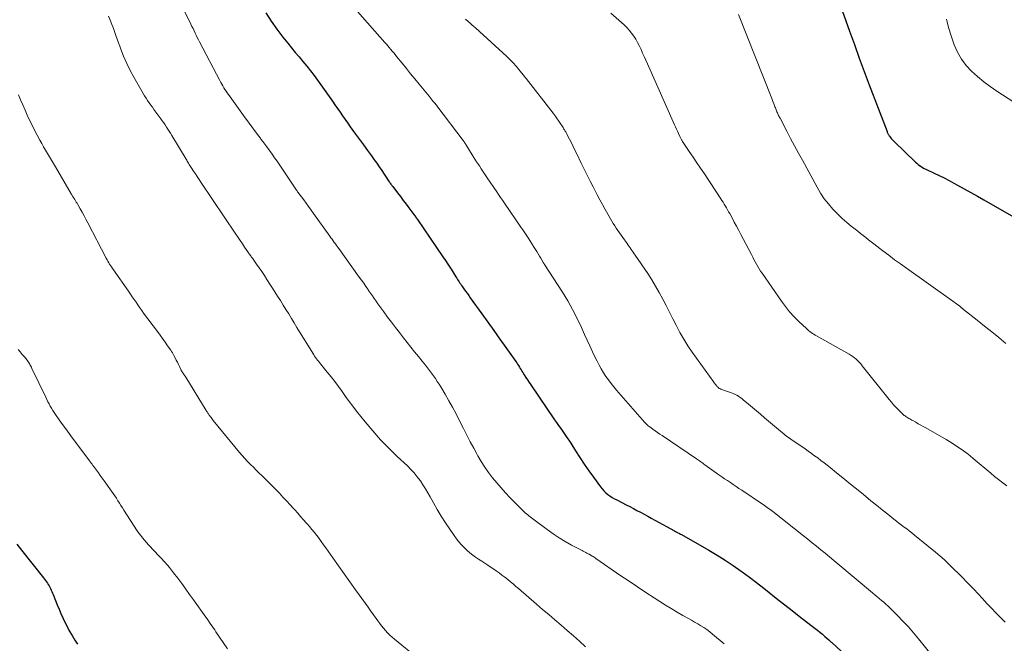
# Model space of a CAD drawing. Units: feet. Extents: x 1990000 to 1995041, y 585000 to 590003.
# Drawn here: x 1990402 to 1990582, y 586766 to 586880 of the extents above; entities that cross this region are included whole.
import ezdxf

# ---------------------------------------------------------------- set-up
doc = ezdxf.new("R2010")
doc.units = ezdxf.units.FT
doc.header["$LTSCALE"] = 100
doc.header["$MEASUREMENT"] = 0
doc.layers.add('CONTOUR INDEX', color=32, linetype='Continuous', lineweight=25)
doc.layers.add('CONTOUR INTERMEDIATE', color=40, linetype='Continuous', lineweight=15)

msp = doc.modelspace()

# ---------------------------------------------------------------- linework, layer by layer
at = {"layer": 'CONTOUR INDEX', "flags": 128}
for points, elevation in [([(1990552.19, 586882.15), (1990553.53, 586878.35), (1990554.42, 586875.89), (1990555.31, 586873.43), (1990556.22, 586870.98), (1990557.14, 586868.53), (1990560.41, 586859.98), (1990560.45, 586859.86), (1990560.5, 586859.75), (1990560.55, 586859.64), (1990560.6, 586859.53), (1990560.66, 586859.42), (1990560.72, 586859.32), (1990560.78, 586859.22), (1990560.85, 586859.12), (1990561.01, 586858.91), (1990561.17, 586858.72), (1990561.33, 586858.53), (1990561.5, 586858.35), (1990561.68, 586858.17), (1990565.62, 586854.39), (1990565.86, 586854.17), (1990566.11, 586853.96), (1990566.37, 586853.76), (1990566.64, 586853.58), (1990566.91, 586853.41), (1990567.2, 586853.24), (1990567.48, 586853.09), (1990567.78, 586852.95), (1990569.03, 586852.37), (1990569.94, 586851.93), (1990570.86, 586851.49), (1990571.76, 586851.02), (1990572.65, 586850.54), (1990573.31, 586850.19), (1990574.52, 586849.52), (1990575.74, 586848.85), (1990576.95, 586848.17), (1990578.15, 586847.48), (1990604.55, 586832.36)], 1000), ([(1990446.61, 586881.71), (1990447.59, 586880.19), (1990448.64, 586878.72), (1990449.74, 586877.29), (1990450.65, 586876.17), (1990451.34, 586875.32), (1990452.03, 586874.48), (1990452.73, 586873.64), (1990453.43, 586872.81), (1990454.12, 586871.96), (1990454.8, 586871.11), (1990455.46, 586870.24), (1990456.1, 586869.36), (1990458.82, 586865.53), (1990459.29, 586864.86), (1990459.76, 586864.19), (1990460.23, 586863.52), (1990460.69, 586862.85), (1990461.16, 586862.18), (1990461.63, 586861.5), (1990462.1, 586860.84), (1990462.58, 586860.17), (1990463.06, 586859.51), (1990463.78, 586858.51), (1990464.5, 586857.52), (1990465.22, 586856.52), (1990465.95, 586855.53), (1990466.46, 586854.82), (1990466.94, 586854.16), (1990467.4, 586853.49), (1990467.87, 586852.82), (1990468.32, 586852.15), (1990469.23, 586850.79), (1990469.27, 586850.73), (1990469.35, 586850.62), (1990469.36, 586850.6), (1990469.38, 586850.58), (1990469.39, 586850.56), (1990469.4, 586850.55), (1990469.54, 586850.36), (1990469.62, 586850.24), (1990469.71, 586850.13), (1990469.79, 586850.02), (1990469.88, 586849.9), (1990470.75, 586848.75), (1990471.27, 586848.06), (1990471.79, 586847.37), (1990472.31, 586846.68), (1990472.83, 586845.99), (1990474.1, 586844.3), (1990474.14, 586844.24), (1990474.18, 586844.19), (1990474.22, 586844.13), (1990474.26, 586844.08), (1990474.3, 586844.02), (1990474.34, 586843.97), (1990474.38, 586843.91), (1990474.42, 586843.85), (1990479.06, 586837.03), (1990479.52, 586836.35), (1990479.97, 586835.67), (1990480.42, 586834.99), (1990480.86, 586834.3), (1990481.44, 586833.38), (1990481.59, 586833.15), (1990481.73, 586832.92), (1990481.88, 586832.7), (1990482.03, 586832.47), (1990482.17, 586832.24), (1990482.32, 586832.02), (1990482.47, 586831.79), (1990482.63, 586831.57), (1990482.9, 586831.18), (1990483.19, 586830.77), (1990483.49, 586830.36), (1990483.78, 586829.94), (1990484.07, 586829.53), (1990486.17, 586826.6), (1990487.27, 586825.06), (1990488.36, 586823.53), (1990489.46, 586821.99), (1990490.56, 586820.45), (1990492.4, 586817.86), (1990492.57, 586817.61), (1990492.74, 586817.37), (1990492.91, 586817.12), (1990493.07, 586816.87), (1990493.22, 586816.62), (1990493.38, 586816.37), (1990493.54, 586816.12), (1990493.69, 586815.87), (1990493.95, 586815.44), (1990494.24, 586814.97), (1990494.54, 586814.51), (1990494.84, 586814.05), (1990495.14, 586813.6), (1990499.51, 586807.22), (1990499.88, 586806.68), (1990500.25, 586806.14), (1990500.63, 586805.61), (1990501, 586805.07), (1990501.37, 586804.53), (1990501.74, 586803.99), (1990502.1, 586803.45), (1990502.46, 586802.9), (1990503.34, 586801.54), (1990504.14, 586800.31), (1990504.96, 586799.1), (1990505.79, 586797.89), (1990506.64, 586796.7), (1990507.92, 586794.92), (1990508.22, 586794.55), (1990508.54, 586794.19), (1990508.89, 586793.86), (1990509.26, 586793.55), (1990509.66, 586793.27), (1990510.06, 586793), (1990510.48, 586792.76), (1990510.9, 586792.53), (1990512.62, 586791.66), (1990513.28, 586791.32), (1990513.94, 586790.97), (1990514.6, 586790.62), (1990515.26, 586790.27), (1990515.91, 586789.91), (1990516.57, 586789.55), (1990517.22, 586789.19), (1990517.88, 586788.83), (1990521.49, 586786.85), (1990521.63, 586786.77), (1990521.77, 586786.7), (1990521.9, 586786.63), (1990522.04, 586786.56), (1990522.09, 586786.53), (1990522.25, 586786.44), (1990522.41, 586786.36), (1990522.57, 586786.27), (1990522.73, 586786.18), (1990527.75, 586783.34), (1990529.27, 586782.44), (1990530.77, 586781.51), (1990532.24, 586780.53), (1990533.69, 586779.51), (1990533.88, 586779.37), (1990535.21, 586778.39), (1990536.52, 586777.39), (1990537.83, 586776.38), (1990539.12, 586775.36), (1990540.41, 586774.33), (1990541.71, 586773.3), (1990543, 586772.29), (1990544.31, 586771.27), (1990547.22, 586769.02), (1990547.67, 586768.66), (1990548.12, 586768.3), (1990548.56, 586767.93), (1990549, 586767.55), (1990549.74, 586766.91), (1990549.8, 586766.85), (1990549.87, 586766.79), (1990549.93, 586766.73), (1990550, 586766.67), (1990550.06, 586766.61), (1990550.13, 586766.54), (1990550.19, 586766.48), (1990550.26, 586766.42), (1990555.37, 586761.72)], 1020), ([(1990401, 586784.45), (1990401.86, 586783.33), (1990405.91, 586778.25), (1990406.09, 586778.02), (1990406.27, 586777.79), (1990406.45, 586777.55), (1990406.62, 586777.32), (1990406.79, 586777.07), (1990406.94, 586776.83), (1990407.08, 586776.57), (1990407.21, 586776.31), (1990407.34, 586776.03), (1990407.46, 586775.76), (1990407.57, 586775.49), (1990407.68, 586775.21), (1990408.1, 586774.13), (1990408.43, 586773.33), (1990408.76, 586772.53), (1990409.1, 586771.74), (1990409.46, 586770.95), (1990409.72, 586770.39), (1990410.16, 586769.49), (1990410.63, 586768.59), (1990411.13, 586767.72), (1990411.66, 586766.87), (1990412.14, 586766.13)], 1040)]:
    msp.add_lwpolyline(points, dxfattribs=dict(at, elevation=elevation))
at = {"layer": 'CONTOUR INTERMEDIATE', "flags": 128}
for points, elevation in [([(1990431.68, 586882.16), (1990432.9, 586879.64), (1990433.09, 586879.24), (1990433.29, 586878.83), (1990433.48, 586878.42), (1990433.68, 586878.02), (1990433.87, 586877.61), (1990434.07, 586877.2), (1990434.28, 586876.8), (1990434.48, 586876.4), (1990438.18, 586869.3), (1990438.36, 586868.97), (1990438.54, 586868.64), (1990438.73, 586868.32), (1990438.93, 586868), (1990439.13, 586867.69), (1990439.34, 586867.38), (1990439.56, 586867.07), (1990439.77, 586866.76), (1990442.85, 586862.51), (1990443.27, 586861.93), (1990443.7, 586861.35), (1990444.12, 586860.77), (1990444.54, 586860.2), (1990445.17, 586859.35), (1990445.28, 586859.2), (1990445.4, 586859.05), (1990445.51, 586858.9), (1990445.63, 586858.75), (1990445.74, 586858.6), (1990445.86, 586858.45), (1990445.97, 586858.3), (1990446.08, 586858.15), (1990446.82, 586857.16), (1990447.3, 586856.51), (1990447.77, 586855.85), (1990448.23, 586855.19), (1990448.68, 586854.53), (1990452.27, 586849.24), (1990452.3, 586849.2), (1990452.33, 586849.15), (1990452.36, 586849.11), (1990452.39, 586849.06), (1990452.45, 586848.97), (1990452.5, 586848.91), (1990453.56, 586847.46), (1990454.01, 586846.85), (1990454.46, 586846.23), (1990454.91, 586845.61), (1990455.35, 586844.99), (1990458.36, 586840.81), (1990458.56, 586840.53), (1990458.77, 586840.25), (1990458.97, 586839.97), (1990459.17, 586839.69), (1990459.38, 586839.41), (1990459.58, 586839.13), (1990459.78, 586838.85), (1990459.98, 586838.57), (1990463.75, 586833.33), (1990464.16, 586832.76), (1990464.56, 586832.2), (1990464.95, 586831.63), (1990465.35, 586831.06), (1990465.46, 586830.9), (1990465.79, 586830.41), (1990466.14, 586829.91), (1990466.48, 586829.42), (1990466.82, 586828.93), (1990467.16, 586828.44), (1990467.51, 586827.95), (1990467.86, 586827.46), (1990468.22, 586826.98), (1990468.94, 586826.02), (1990469.66, 586825.07), (1990470.38, 586824.11), (1990471.11, 586823.17), (1990471.85, 586822.22), (1990472.52, 586821.37), (1990473.2, 586820.51), (1990473.88, 586819.65), (1990474.56, 586818.79), (1990475.24, 586817.94), (1990475.85, 586817.18), (1990476.23, 586816.7), (1990476.6, 586816.22), (1990476.96, 586815.73), (1990477.33, 586815.24), (1990477.68, 586814.74), (1990478.02, 586814.24), (1990478.35, 586813.72), (1990478.67, 586813.21), (1990479.47, 586811.89), (1990480.17, 586810.69), (1990480.84, 586809.49), (1990481.49, 586808.27), (1990482.12, 586807.04), (1990482.84, 586805.58), (1990483.45, 586804.38), (1990484.06, 586803.19), (1990484.7, 586802), (1990485.34, 586800.82), (1990485.47, 586800.58), (1990486.09, 586799.55), (1990486.73, 586798.53), (1990487.42, 586797.55), (1990488.15, 586796.59), (1990488.91, 586795.66), (1990489.7, 586794.74), (1990490.51, 586793.85), (1990491.34, 586792.98), (1990493.67, 586790.62), (1990493.77, 586790.52), (1990493.88, 586790.42), (1990493.98, 586790.32), (1990494.09, 586790.23), (1990494.2, 586790.13), (1990494.31, 586790.04), (1990494.42, 586789.95), (1990494.53, 586789.86), (1990494.79, 586789.65), (1990495.03, 586789.46), (1990495.27, 586789.27), (1990495.51, 586789.08), (1990495.76, 586788.9), (1990498.15, 586787.12), (1990499.24, 586786.35), (1990500.34, 586785.61), (1990501.48, 586784.92), (1990502.64, 586784.27), (1990504.54, 586783.25), (1990504.76, 586783.13), (1990504.99, 586783.01), (1990505.21, 586782.9), (1990505.44, 586782.79), (1990505.8, 586782.62), (1990505.85, 586782.59), (1990505.9, 586782.57), (1990505.94, 586782.55), (1990505.99, 586782.52), (1990506.03, 586782.5), (1990506.08, 586782.47), (1990506.12, 586782.44), (1990506.17, 586782.42), (1990506.42, 586782.26), (1990506.59, 586782.15), (1990506.76, 586782.04), (1990506.92, 586781.92), (1990507.09, 586781.81), (1990511.67, 586778.66), (1990513.18, 586777.63), (1990514.7, 586776.6), (1990516.23, 586775.59), (1990517.77, 586774.59), (1990518.77, 586773.95), (1990519.82, 586773.29), (1990520.87, 586772.64), (1990521.94, 586772), (1990523.01, 586771.39), (1990524.01, 586770.82), (1990524.59, 586770.49), (1990525.16, 586770.16), (1990525.74, 586769.83), (1990526.31, 586769.5), (1990526.87, 586769.15), (1990527.42, 586768.78), (1990527.94, 586768.38), (1990528.46, 586767.96), (1990530.57, 586766.16)], 1024), ([(1990463.44, 586881.97), (1990468.43, 586876.28), (1990468.71, 586875.96), (1990468.98, 586875.65), (1990469.24, 586875.34), (1990469.51, 586875.02), (1990469.78, 586874.71), (1990470.04, 586874.39), (1990470.31, 586874.07), (1990470.57, 586873.75), (1990471.6, 586872.48), (1990472.38, 586871.53), (1990473.15, 586870.57), (1990473.93, 586869.62), (1990474.71, 586868.67), (1990476.54, 586866.45), (1990476.73, 586866.21), (1990476.92, 586865.98), (1990477.11, 586865.74), (1990477.3, 586865.51), (1990477.58, 586865.16), (1990477.63, 586865.1), (1990477.68, 586865.04), (1990477.73, 586864.97), (1990477.78, 586864.91), (1990477.83, 586864.85), (1990477.87, 586864.79), (1990477.92, 586864.73), (1990477.97, 586864.67), (1990482.78, 586858.35), (1990482.85, 586858.26), (1990482.91, 586858.17), (1990482.98, 586858.08), (1990483.04, 586857.99), (1990483.1, 586857.9), (1990483.16, 586857.8), (1990483.22, 586857.71), (1990483.28, 586857.61), (1990484.42, 586855.7), (1990484.52, 586855.54), (1990484.62, 586855.39), (1990484.71, 586855.23), (1990484.81, 586855.08), (1990484.91, 586854.92), (1990485.01, 586854.77), (1990485.11, 586854.61), (1990485.21, 586854.46), (1990485.73, 586853.68), (1990486.09, 586853.14), (1990486.46, 586852.6), (1990486.82, 586852.06), (1990487.18, 586851.52), (1990488.92, 586848.95), (1990489.27, 586848.44), (1990489.62, 586847.92), (1990489.97, 586847.41), (1990490.32, 586846.89), (1990493.32, 586842.5), (1990493.68, 586841.96), (1990494.05, 586841.41), (1990494.41, 586840.87), (1990494.77, 586840.33), (1990495.28, 586839.55), (1990495.38, 586839.39), (1990495.48, 586839.23), (1990495.58, 586839.08), (1990495.68, 586838.92), (1990495.99, 586838.41), (1990496.24, 586838), (1990496.49, 586837.59), (1990496.74, 586837.18), (1990496.99, 586836.77), (1990497.44, 586836), (1990497.47, 586835.95), (1990497.5, 586835.91), (1990497.53, 586835.86), (1990497.57, 586835.81), (1990497.6, 586835.77), (1990497.63, 586835.72), (1990497.66, 586835.67), (1990497.69, 586835.62), (1990500.94, 586830.57), (1990501.91, 586828.99), (1990502.82, 586827.39), (1990503.66, 586825.75), (1990504.45, 586824.08), (1990505.01, 586822.85), (1990505.49, 586821.78), (1990505.98, 586820.72), (1990506.47, 586819.65), (1990506.97, 586818.59), (1990507.29, 586817.93), (1990507.65, 586817.21), (1990508.03, 586816.51), (1990508.45, 586815.83), (1990508.89, 586815.16), (1990509.36, 586814.51), (1990509.85, 586813.87), (1990510.35, 586813.24), (1990510.87, 586812.63), (1990515.99, 586806.74), (1990516.1, 586806.62), (1990516.21, 586806.5), (1990516.32, 586806.39), (1990516.44, 586806.29), (1990516.56, 586806.18), (1990516.68, 586806.08), (1990516.81, 586805.99), (1990516.93, 586805.89), (1990517.51, 586805.48), (1990517.94, 586805.19), (1990518.36, 586804.9), (1990518.78, 586804.6), (1990519.21, 586804.31), (1990525.48, 586800.06), (1990525.68, 586799.93), (1990525.88, 586799.79), (1990526.08, 586799.66), (1990526.28, 586799.52), (1990526.47, 586799.38), (1990526.67, 586799.24), (1990526.86, 586799.1), (1990527.06, 586798.96), (1990529.62, 586797.14), (1990530.13, 586796.78), (1990530.65, 586796.41), (1990531.17, 586796.06), (1990531.7, 586795.71), (1990532.23, 586795.35), (1990532.75, 586795), (1990533.28, 586794.65), (1990533.8, 586794.3), (1990537.43, 586791.88), (1990537.69, 586791.7), (1990537.95, 586791.52), (1990538.21, 586791.34), (1990538.47, 586791.16), (1990538.72, 586790.97), (1990538.98, 586790.78), (1990539.23, 586790.58), (1990539.48, 586790.39), (1990545.11, 586785.97), (1990545.91, 586785.34), (1990546.7, 586784.7), (1990547.49, 586784.06), (1990548.28, 586783.41), (1990549.06, 586782.76), (1990549.85, 586782.11), (1990550.63, 586781.46), (1990551.41, 586780.81), (1990557.73, 586775.53), (1990558.15, 586775.18), (1990558.56, 586774.83), (1990558.98, 586774.49), (1990559.39, 586774.14), (1990559.8, 586773.79), (1990560.2, 586773.43), (1990560.6, 586773.06), (1990560.98, 586772.69), (1990562.29, 586771.4), (1990563.31, 586770.36), (1990564.31, 586769.3), (1990565.26, 586768.2), (1990566.19, 586767.08), (1990568.71, 586763.91)], 1016), ([(1990417.84, 586881.11), (1990418.19, 586880.24), (1990418.32, 586879.89), (1990418.71, 586878.83), (1990419.1, 586877.77), (1990419.49, 586876.71), (1990419.87, 586875.64), (1990420.07, 586875.09), (1990420.58, 586873.76), (1990421.14, 586872.46), (1990421.77, 586871.18), (1990422.44, 586869.93), (1990423.91, 586867.36), (1990424.16, 586866.93), (1990424.42, 586866.5), (1990424.7, 586866.08), (1990424.97, 586865.67), (1990425.26, 586865.25), (1990425.55, 586864.84), (1990425.84, 586864.44), (1990426.13, 586864.03), (1990427.39, 586862.29), (1990427.66, 586861.92), (1990427.92, 586861.55), (1990428.17, 586861.18), (1990428.43, 586860.8), (1990428.68, 586860.43), (1990428.92, 586860.05), (1990429.16, 586859.67), (1990429.4, 586859.28), (1990432.02, 586854.92), (1990432.13, 586854.73), (1990432.25, 586854.54), (1990432.37, 586854.35), (1990432.48, 586854.16), (1990432.6, 586853.97), (1990432.72, 586853.78), (1990432.85, 586853.59), (1990432.97, 586853.4), (1990433.39, 586852.75), (1990433.73, 586852.24), (1990434.07, 586851.72), (1990434.41, 586851.21), (1990434.75, 586850.7), (1990441.14, 586841.19), (1990441.54, 586840.6), (1990441.94, 586840.01), (1990442.34, 586839.42), (1990442.74, 586838.83), (1990443.33, 586837.95), (1990443.43, 586837.8), (1990443.54, 586837.66), (1990443.64, 586837.51), (1990443.75, 586837.36), (1990443.85, 586837.22), (1990443.96, 586837.07), (1990444.06, 586836.92), (1990444.17, 586836.78), (1990444.94, 586835.71), (1990445.42, 586835.02), (1990445.9, 586834.33), (1990446.36, 586833.63), (1990446.82, 586832.92), (1990448.28, 586830.65), (1990448.79, 586829.84), (1990449.3, 586829.02), (1990449.81, 586828.21), (1990450.31, 586827.39), (1990450.81, 586826.58), (1990451.32, 586825.76), (1990451.82, 586824.94), (1990452.32, 586824.13), (1990455.24, 586819.38), (1990455.4, 586819.12), (1990455.56, 586818.88), (1990455.73, 586818.63), (1990455.91, 586818.39), (1990456.09, 586818.15), (1990456.27, 586817.92), (1990456.45, 586817.68), (1990456.64, 586817.45), (1990457.89, 586815.94), (1990458.58, 586815.07), (1990459.27, 586814.19), (1990459.93, 586813.29), (1990460.58, 586812.38), (1990461.22, 586811.47), (1990461.88, 586810.57), (1990462.55, 586809.68), (1990463.24, 586808.8), (1990464.82, 586806.83), (1990466.21, 586805.17), (1990467.64, 586803.55), (1990469.15, 586802), (1990470.7, 586800.49), (1990472.56, 586798.75), (1990473.19, 586798.12), (1990473.8, 586797.47), (1990474.36, 586796.78), (1990474.89, 586796.07), (1990474.93, 586796.01), (1990475.41, 586795.3), (1990475.88, 586794.57), (1990476.32, 586793.83), (1990476.74, 586793.09), (1990477.32, 586792.01), (1990478.02, 586790.77), (1990478.75, 586789.55), (1990479.52, 586788.35), (1990480.31, 586787.17), (1990481.12, 586786.01), (1990481.54, 586785.43), (1990481.98, 586784.87), (1990482.45, 586784.34), (1990482.94, 586783.81), (1990483.01, 586783.74), (1990483.49, 586783.28), (1990483.99, 586782.85), (1990484.51, 586782.44), (1990485.05, 586782.06), (1990485.6, 586781.69), (1990486.16, 586781.32), (1990486.71, 586780.95), (1990487.26, 586780.58), (1990488.81, 586779.54), (1990489.35, 586779.17), (1990489.88, 586778.78), (1990490.4, 586778.39), (1990490.92, 586777.98), (1990491.42, 586777.56), (1990491.92, 586777.14), (1990492.42, 586776.71), (1990492.92, 586776.29), (1990496.18, 586773.47), (1990497.31, 586772.5), (1990498.44, 586771.53), (1990499.57, 586770.57), (1990500.71, 586769.6), (1990501.84, 586768.64), (1990502.96, 586767.66), (1990504.06, 586766.66), (1990505.16, 586765.65)], 1028), ([(1990483.17, 586880.57), (1990483.69, 586880.13), (1990484.03, 586879.84), (1990484.37, 586879.54), (1990484.71, 586879.24), (1990485.04, 586878.94), (1990490.75, 586873.71), (1990491.34, 586873.15), (1990491.91, 586872.56), (1990492.46, 586871.95), (1990492.98, 586871.33), (1990494.01, 586870.05), (1990494.07, 586869.97), (1990494.14, 586869.88), (1990494.18, 586869.83), (1990494.22, 586869.78), (1990494.25, 586869.73), (1990494.29, 586869.68), (1990499.25, 586863.34), (1990499.32, 586863.26), (1990499.38, 586863.18), (1990499.44, 586863.1), (1990499.5, 586863.02), (1990499.55, 586862.93), (1990499.61, 586862.85), (1990499.67, 586862.77), (1990499.73, 586862.68), (1990501.06, 586860.7), (1990501.14, 586860.57), (1990501.23, 586860.44), (1990501.31, 586860.3), (1990501.4, 586860.17), (1990501.48, 586860.04), (1990501.56, 586859.9), (1990501.64, 586859.77), (1990501.71, 586859.63), (1990502.25, 586858.58), (1990502.59, 586857.91), (1990502.92, 586857.24), (1990503.25, 586856.57), (1990503.58, 586855.89), (1990504.4, 586854.19), (1990504.93, 586853.1), (1990505.46, 586852.01), (1990506.01, 586850.92), (1990506.57, 586849.84), (1990507.33, 586848.37), (1990507.8, 586847.48), (1990508.27, 586846.6), (1990508.76, 586845.72), (1990509.25, 586844.85), (1990509.74, 586843.99), (1990510, 586843.55), (1990510.26, 586843.12), (1990510.54, 586842.69), (1990510.82, 586842.26), (1990511.12, 586841.84), (1990511.41, 586841.42), (1990511.7, 586841), (1990512, 586840.58), (1990512.79, 586839.46), (1990512.97, 586839.2), (1990513.16, 586838.94), (1990513.34, 586838.67), (1990513.52, 586838.41), (1990513.7, 586838.14), (1990513.88, 586837.88), (1990514.06, 586837.62), (1990514.24, 586837.35), (1990516.56, 586833.96), (1990517.31, 586832.84), (1990518.02, 586831.69), (1990518.68, 586830.52), (1990519.31, 586829.32), (1990519.92, 586828.12), (1990520.53, 586826.91), (1990521.15, 586825.71), (1990521.76, 586824.5), (1990521.81, 586824.4), (1990522.48, 586823.16), (1990523.18, 586821.94), (1990523.94, 586820.76), (1990524.73, 586819.6), (1990528.67, 586814.11), (1990528.76, 586813.98), (1990528.85, 586813.86), (1990528.95, 586813.73), (1990529.04, 586813.61), (1990529.1, 586813.54), (1990529.17, 586813.45), (1990529.24, 586813.36), (1990529.32, 586813.28), (1990529.4, 586813.19), (1990529.46, 586813.13), (1990529.52, 586813.08), (1990529.57, 586813.03), (1990529.62, 586812.99), (1990529.68, 586812.95), (1990529.74, 586812.92), (1990529.81, 586812.88), (1990529.87, 586812.85), (1990529.94, 586812.83), (1990530.14, 586812.75), (1990530.31, 586812.69), (1990530.47, 586812.63), (1990530.64, 586812.57), (1990530.81, 586812.51), (1990531.54, 586812.28), (1990531.89, 586812.16), (1990532.23, 586812.02), (1990532.56, 586811.86), (1990532.88, 586811.7), (1990533.2, 586811.51), (1990533.5, 586811.31), (1990533.8, 586811.09), (1990534.08, 586810.87), (1990535, 586810.09), (1990535.74, 586809.46), (1990536.48, 586808.84), (1990537.22, 586808.21), (1990537.96, 586807.59), (1990541.24, 586804.82), (1990541.49, 586804.62), (1990541.74, 586804.42), (1990541.99, 586804.22), (1990542.25, 586804.03), (1990542.51, 586803.84), (1990542.77, 586803.66), (1990543.03, 586803.48), (1990543.3, 586803.29), (1990545.38, 586801.87), (1990545.97, 586801.47), (1990546.56, 586801.05), (1990547.14, 586800.63), (1990547.72, 586800.21), (1990548.29, 586799.77), (1990548.86, 586799.34), (1990549.43, 586798.89), (1990549.99, 586798.45), (1990551.15, 586797.51), (1990552.29, 586796.59), (1990553.43, 586795.66), (1990554.56, 586794.74), (1990555.7, 586793.81), (1990556.43, 586793.22), (1990557.45, 586792.39), (1990558.47, 586791.56), (1990559.49, 586790.74), (1990560.52, 586789.92), (1990561.64, 586789.03), (1990562.11, 586788.66), (1990562.58, 586788.3), (1990563.05, 586787.93), (1990563.53, 586787.57), (1990564, 586787.21), (1990564.47, 586786.85), (1990564.94, 586786.48), (1990565.41, 586786.11), (1990567.7, 586784.27), (1990569.29, 586782.96), (1990570.84, 586781.6), (1990572.34, 586780.19), (1990573.81, 586778.74), (1990575.45, 586777.07), (1990576.28, 586776.21), (1990577.1, 586775.35), (1990577.91, 586774.47), (1990578.7, 586773.58), (1990579.51, 586772.7), (1990580.33, 586771.84), (1990581.18, 586771), (1990582.05, 586770.18)], 1012), ([(1990509.84, 586881.63), (1990512.25, 586879.5), (1990512.73, 586879.03), (1990513.2, 586878.54), (1990513.62, 586878.02), (1990514.02, 586877.47), (1990514.38, 586876.9), (1990514.72, 586876.31), (1990515.02, 586875.71), (1990515.31, 586875.1), (1990515.34, 586875.02), (1990515.63, 586874.36), (1990515.92, 586873.69), (1990516.21, 586873.03), (1990516.5, 586872.38), (1990521.5, 586861.23), (1990521.67, 586860.84), (1990521.85, 586860.44), (1990522.03, 586860.04), (1990522.2, 586859.64), (1990522.45, 586859.08), (1990522.5, 586858.96), (1990522.56, 586858.84), (1990522.61, 586858.72), (1990522.67, 586858.61), (1990522.74, 586858.49), (1990522.8, 586858.38), (1990522.87, 586858.27), (1990522.95, 586858.16), (1990524.19, 586856.33), (1990524.88, 586855.3), (1990525.57, 586854.27), (1990526.26, 586853.25), (1990526.95, 586852.22), (1990529.96, 586847.69), (1990530.17, 586847.36), (1990530.39, 586847.02), (1990530.59, 586846.69), (1990530.8, 586846.34), (1990531, 586846), (1990531.19, 586845.66), (1990531.39, 586845.31), (1990531.58, 586844.97), (1990532.02, 586844.16), (1990532.43, 586843.4), (1990532.84, 586842.65), (1990533.24, 586841.89), (1990533.64, 586841.13), (1990535.57, 586837.45), (1990535.8, 586837.01), (1990536.03, 586836.58), (1990536.26, 586836.14), (1990536.49, 586835.71), (1990536.73, 586835.28), (1990536.97, 586834.86), (1990537.24, 586834.44), (1990537.51, 586834.03), (1990541.06, 586828.94), (1990541.79, 586827.95), (1990542.56, 586826.99), (1990543.39, 586826.08), (1990544.25, 586825.21), (1990545.62, 586823.91), (1990545.83, 586823.71), (1990546.05, 586823.52), (1990546.29, 586823.35), (1990546.52, 586823.18), (1990546.77, 586823.02), (1990547.01, 586822.87), (1990547.26, 586822.72), (1990547.51, 586822.57), (1990553.46, 586819.21), (1990553.8, 586819), (1990554.13, 586818.78), (1990554.45, 586818.53), (1990554.76, 586818.28), (1990555.06, 586818), (1990555.34, 586817.72), (1990555.61, 586817.42), (1990555.87, 586817.11), (1990560.8, 586810.92), (1990561.2, 586810.43), (1990561.61, 586809.95), (1990562.04, 586809.49), (1990562.48, 586809.03), (1990563.09, 586808.41), (1990563.24, 586808.28), (1990563.39, 586808.14), (1990563.55, 586808.02), (1990563.71, 586807.9), (1990563.87, 586807.79), (1990564.04, 586807.68), (1990564.21, 586807.57), (1990564.39, 586807.47), (1990564.4, 586807.47), (1990564.58, 586807.36), (1990564.77, 586807.26), (1990564.95, 586807.16), (1990565.13, 586807.06), (1990565.68, 586806.75), (1990566.13, 586806.49), (1990566.59, 586806.24), (1990567.04, 586805.98), (1990567.5, 586805.72), (1990571.22, 586803.58), (1990571.87, 586803.2), (1990572.51, 586802.8), (1990573.15, 586802.39), (1990573.78, 586801.96), (1990574.39, 586801.52), (1990575, 586801.07), (1990575.6, 586800.6), (1990576.18, 586800.13), (1990579.38, 586797.45), (1990580.11, 586796.85), (1990580.84, 586796.26), (1990581.58, 586795.68), (1990582.33, 586795.1)], 1008), ([(1990533.2, 586881.4), (1990539.29, 586866.01), (1990539.42, 586865.69), (1990539.54, 586865.38), (1990539.66, 586865.07), (1990539.78, 586864.75), (1990539.88, 586864.49), (1990539.95, 586864.31), (1990540.03, 586864.13), (1990540.1, 586863.95), (1990540.17, 586863.76), (1990540.17, 586863.75), (1990540.24, 586863.58), (1990540.32, 586863.41), (1990540.39, 586863.24), (1990540.47, 586863.07), (1990540.55, 586862.9), (1990540.63, 586862.74), (1990540.72, 586862.57), (1990540.8, 586862.41), (1990542.03, 586860.05), (1990542.73, 586858.71), (1990543.44, 586857.37), (1990544.16, 586856.04), (1990544.89, 586854.71), (1990547.6, 586849.77), (1990548.24, 586848.72), (1990548.91, 586847.69), (1990549.66, 586846.72), (1990550.46, 586845.79), (1990550.67, 586845.56), (1990551.42, 586844.78), (1990552.19, 586844.03), (1990553.01, 586843.33), (1990553.85, 586842.65), (1990554.57, 586842.1), (1990555.07, 586841.72), (1990555.56, 586841.34), (1990556.05, 586840.95), (1990556.54, 586840.56), (1990557.03, 586840.18), (1990557.52, 586839.79), (1990558.01, 586839.4), (1990558.51, 586839.02), (1990559.64, 586838.14), (1990560.7, 586837.33), (1990561.77, 586836.52), (1990562.85, 586835.73), (1990563.94, 586834.95), (1990572.47, 586828.9), (1990572.68, 586828.75), (1990572.9, 586828.6), (1990573.11, 586828.45), (1990573.32, 586828.3), (1990573.72, 586828.02), (1990573.82, 586827.94), (1990573.93, 586827.83), (1990573.97, 586827.79), (1990574.01, 586827.75), (1990574.05, 586827.7), (1990574.1, 586827.66), (1990574.14, 586827.63), (1990574.21, 586827.57), (1990574.28, 586827.51), (1990574.34, 586827.45), (1990574.41, 586827.4), (1990576.93, 586825.42), (1990578.26, 586824.37), (1990579.58, 586823.32), (1990580.88, 586822.25), (1990582.18, 586821.16)], 1004), ([(1990571.3, 586880.55), (1990571.68, 586879.02), (1990572.13, 586877.51), (1990572.64, 586876.02), (1990572.71, 586875.83), (1990573.3, 586874.5), (1990574.01, 586873.25), (1990574.89, 586872.1), (1990575.88, 586871.03), (1990576.98, 586870.05), (1990578.11, 586869.11), (1990579.29, 586868.23), (1990580.51, 586867.39), (1990590.03, 586861.19)], 996), ([(1990401.31, 586866.72), (1990401.7, 586865.78), (1990402.1, 586864.85), (1990402.52, 586863.92), (1990402.94, 586862.99), (1990403.37, 586862.07), (1990403.82, 586861.15), (1990404.28, 586860.24), (1990404.75, 586859.34), (1990405.24, 586858.42), (1990405.58, 586857.79), (1990405.93, 586857.17), (1990406.28, 586856.56), (1990406.64, 586855.95), (1990407.01, 586855.34), (1990407.37, 586854.73), (1990407.73, 586854.11), (1990408.09, 586853.5), (1990411, 586848.56), (1990411.06, 586848.46), (1990411.12, 586848.37), (1990411.18, 586848.27), (1990411.23, 586848.17), (1990411.29, 586848.08), (1990411.35, 586847.98), (1990411.41, 586847.89), (1990411.47, 586847.79), (1990411.64, 586847.53), (1990411.78, 586847.31), (1990411.92, 586847.08), (1990412.06, 586846.85), (1990412.19, 586846.62), (1990412.65, 586845.82), (1990413, 586845.19), (1990413.35, 586844.55), (1990413.69, 586843.91), (1990414.02, 586843.27), (1990417.39, 586836.77), (1990417.54, 586836.5), (1990417.69, 586836.23), (1990417.85, 586835.96), (1990418.02, 586835.7), (1990418.19, 586835.44), (1990418.37, 586835.18), (1990418.54, 586834.92), (1990418.72, 586834.67), (1990421.48, 586830.73), (1990421.83, 586830.23), (1990422.17, 586829.74), (1990422.51, 586829.23), (1990422.85, 586828.73), (1990423.19, 586828.23), (1990423.54, 586827.73), (1990423.89, 586827.24), (1990424.25, 586826.75), (1990426.79, 586823.34), (1990427.26, 586822.7), (1990427.72, 586822.06), (1990428.18, 586821.42), (1990428.63, 586820.76), (1990429.2, 586819.93), (1990429.36, 586819.69), (1990429.51, 586819.45), (1990429.65, 586819.2), (1990429.79, 586818.95), (1990430.02, 586818.52), (1990430.22, 586818.13), (1990430.42, 586817.74), (1990430.61, 586817.35), (1990430.8, 586816.95), (1990431.11, 586816.31), (1990431.14, 586816.24), (1990431.18, 586816.17), (1990431.22, 586816.1), (1990431.27, 586816.03), (1990431.31, 586815.96), (1990431.36, 586815.89), (1990431.41, 586815.82), (1990431.46, 586815.75), (1990431.56, 586815.61), (1990431.66, 586815.46), (1990431.76, 586815.32), (1990431.86, 586815.17), (1990431.95, 586815.03), (1990435.7, 586808.92), (1990435.78, 586808.8), (1990435.86, 586808.67), (1990435.94, 586808.54), (1990436.02, 586808.42), (1990436.1, 586808.3), (1990436.19, 586808.17), (1990436.27, 586808.05), (1990436.36, 586807.93), (1990436.45, 586807.8), (1990436.59, 586807.62), (1990436.72, 586807.44), (1990436.86, 586807.26), (1990437.01, 586807.08), (1990441.8, 586801.24), (1990442.29, 586800.67), (1990442.78, 586800.11), (1990443.29, 586799.57), (1990443.82, 586799.04), (1990444.35, 586798.51), (1990444.88, 586797.99), (1990445.41, 586797.46), (1990445.94, 586796.93), (1990449.1, 586793.75), (1990449.77, 586793.06), (1990450.43, 586792.37), (1990451.08, 586791.66), (1990451.72, 586790.95), (1990451.93, 586790.7), (1990452.46, 586790.1), (1990452.99, 586789.51), (1990453.51, 586788.91), (1990454.04, 586788.31), (1990454.17, 586788.16), (1990454.63, 586787.64), (1990455.08, 586787.11), (1990455.52, 586786.56), (1990455.95, 586786.02), (1990456.38, 586785.46), (1990456.79, 586784.9), (1990457.2, 586784.34), (1990457.61, 586783.77), (1990458.87, 586781.96), (1990459.91, 586780.48), (1990460.95, 586779.01), (1990462, 586777.54), (1990463.05, 586776.08), (1990464.87, 586773.56), (1990465.36, 586772.88), (1990465.85, 586772.19), (1990466.34, 586771.51), (1990466.83, 586770.82), (1990467.15, 586770.38), (1990467.48, 586769.92), (1990467.83, 586769.47), (1990468.18, 586769.03), (1990468.55, 586768.6), (1990468.94, 586768.19), (1990469.34, 586767.79), (1990469.75, 586767.41), (1990470.18, 586767.04), (1990474.54, 586763.47)], 1032), ([(1990401.24, 586820.08), (1990401.64, 586819.63), (1990402.03, 586819.18), (1990402.42, 586818.72), (1990402.9, 586818.12), (1990403.04, 586817.95), (1990403.16, 586817.77), (1990403.28, 586817.59), (1990403.39, 586817.4), (1990403.49, 586817.21), (1990403.59, 586817.01), (1990403.69, 586816.82), (1990403.78, 586816.62), (1990406.31, 586811.32), (1990406.51, 586810.91), (1990406.71, 586810.5), (1990406.93, 586810.1), (1990407.15, 586809.7), (1990407.38, 586809.31), (1990407.62, 586808.92), (1990407.87, 586808.54), (1990408.12, 586808.16), (1990408.78, 586807.21), (1990409.37, 586806.36), (1990409.97, 586805.52), (1990410.58, 586804.68), (1990411.2, 586803.85), (1990414.38, 586799.62), (1990414.46, 586799.51), (1990414.55, 586799.4), (1990414.63, 586799.29), (1990414.71, 586799.18), (1990414.79, 586799.07), (1990414.88, 586798.96), (1990414.96, 586798.85), (1990415.04, 586798.74), (1990415.59, 586798), (1990415.95, 586797.51), (1990416.31, 586797.03), (1990416.66, 586796.54), (1990417.01, 586796.05), (1990418.37, 586794.12), (1990418.67, 586793.69), (1990418.96, 586793.26), (1990419.25, 586792.83), (1990419.53, 586792.39), (1990419.81, 586791.95), (1990420.09, 586791.51), (1990420.37, 586791.07), (1990420.65, 586790.63), (1990423.08, 586786.9), (1990423.39, 586786.45), (1990423.71, 586786.01), (1990424.04, 586785.58), (1990424.39, 586785.16), (1990424.76, 586784.75), (1990425.12, 586784.34), (1990425.49, 586783.94), (1990425.87, 586783.54), (1990427.33, 586781.99), (1990428.17, 586781.08), (1990428.97, 586780.16), (1990429.74, 586779.2), (1990430.49, 586778.22), (1990431.22, 586777.22), (1990431.95, 586776.22), (1990432.67, 586775.22), (1990433.39, 586774.22), (1990435.62, 586771.09), (1990435.86, 586770.76), (1990436.1, 586770.42), (1990436.33, 586770.08), (1990436.57, 586769.74), (1990436.8, 586769.41), (1990437.03, 586769.07), (1990437.27, 586768.72), (1990437.49, 586768.38), (1990439.58, 586765.27)], 1036)]:
    msp.add_lwpolyline(points, dxfattribs=dict(at, elevation=elevation))

doc.saveas('drawing.dxf')
